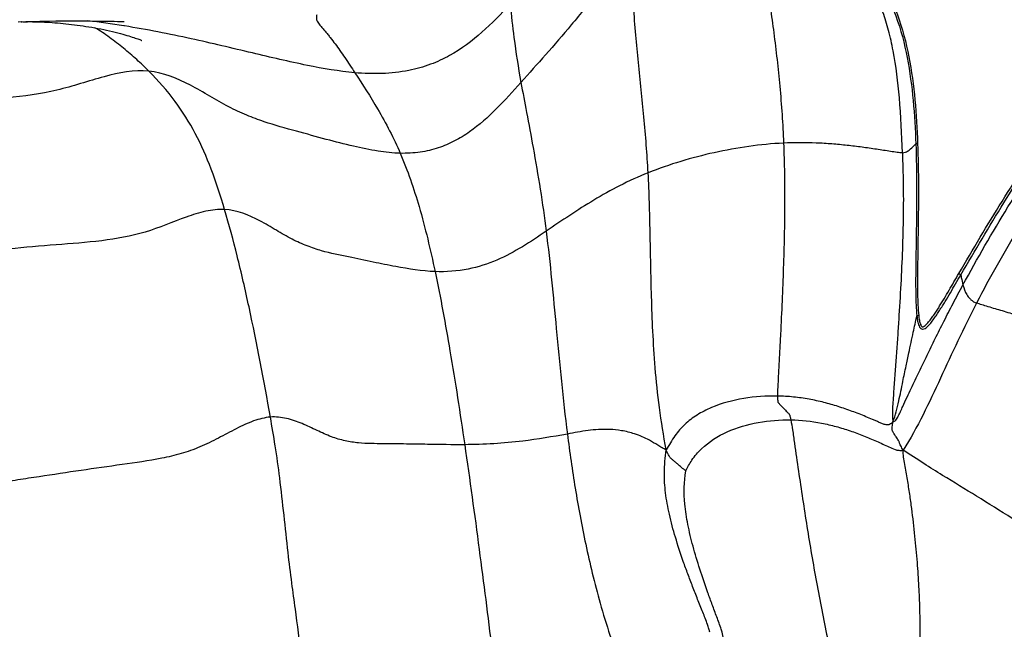
# Model space of a CAD drawing. Units: millimetres. Extents: x 0 to 297, y 0 to 210.
# Drawn here: x 29 to 42, y 132 to 139 of the extents above; entities that cross this region are included whole.
import ezdxf

# ---------------------------------------------------------------- set-up
doc = ezdxf.new("R2010")
doc.units = ezdxf.units.MM
doc.header["$LTSCALE"] = 16.335
doc.layers.add('DTM_AXIS', color=7, linetype='CONTINUOUS')

msp = doc.modelspace()

# ---------------------------------------------------------------- linework, layer by layer
at = {"layer": 'DTM_AXIS', "color": 7, "linetype": 'Continuous'}
for p, q in [((29.39856, 139.22056), (29.49201, 139.22375)), ((29.43561, 139.22103), (29.43807, 139.22115)), ((29.43861, 139.22119), (29.43636, 139.22107)), ((29.43807, 139.22115), (29.44626, 139.22148)), ((29.46019, 139.22194), (29.47943, 139.22242)), ((29.49201, 139.22375), (29.58104, 139.22631)), ((29.58104, 139.22631), (29.66592, 139.22832)), ((29.61221, 139.22238), (29.63627, 139.22182)), ((29.66592, 139.22832), (29.76702, 139.2302)), ((29.76702, 139.2302), (29.86355, 139.23149)), ((29.86355, 139.23149), (29.95653, 139.23229)), ((29.95653, 139.23229), (30.06406, 139.23269)), ((30.06406, 139.23269), (30.1664, 139.23258)), ((30.1664, 139.23258), (30.27823, 139.23192)), ((30.27823, 139.23192), (30.38202, 139.23082)), ((30.38202, 139.23082), (30.49161, 139.22917)), ((30.49161, 139.22917), (30.58854, 139.22729)), ((30.58854, 139.22729), (30.62936, 139.22633)), ((30.62936, 139.22633), (30.65343, 139.22562)), ((30.65343, 139.22562), (30.67118, 139.225)), ((30.67118, 139.225), (30.68721, 139.22437)), ((30.68721, 139.22437), (30.70053, 139.22376)), ((30.70053, 139.22376), (30.70995, 139.22328)), ((30.70995, 139.22328), (30.71424, 139.22303)), ((30.718, 139.16981), (30.70671, 139.17162))]:
    msp.add_line(p, q, dxfattribs=at)
for points in [[(29.47943, 139.22242), (29.50281, 139.22282), (29.51592, 139.22296), (29.52989, 139.22305), (29.54467, 139.22307), (29.5603, 139.22303), (29.57678, 139.22291), (29.59407, 139.2227), (29.61221, 139.22238)], [(29.63626, 139.22182), (29.66325, 139.221), (29.69306, 139.21987), (29.72376, 139.21848), (29.75525, 139.21682), (29.7876, 139.21488), (29.82046, 139.21267), (29.85377, 139.21019), (29.88757, 139.20743), (29.92164, 139.20441), (29.95591, 139.20113), (29.99044, 139.19758), (30.02521, 139.19377), (30.0602, 139.18968), (30.09542, 139.18531), (30.13084, 139.18067), (30.16645, 139.17575), (30.20225, 139.17054), (30.23828, 139.16503), (30.27456, 139.1592), (30.31106, 139.15306), (30.34772, 139.1466), (30.38463, 139.13979), (30.42169, 139.13263), (30.45856, 139.12518), (30.4955, 139.11737), (30.53226, 139.10924), (30.56775, 139.10103), (30.60186, 139.09279), (30.63474, 139.0845), (30.66572, 139.07637), (30.69451, 139.06851), (30.72144, 139.06088), (30.74675, 139.05344), (30.77053, 139.04622), (30.79271, 139.03926), (30.81336, 139.03257), (30.83253, 139.02617), (30.85019, 139.02011), (30.86628, 139.01442), (30.88087, 139.00913), (30.89392, 139.00428), (30.90518, 138.99999), (30.9147, 138.99628), (30.92245, 138.99319), (30.92797, 138.99095), (30.93113, 138.98964)]]:
    msp.add_lwpolyline(points, dxfattribs=at)
for centre, radius, start, end in [((29.66464, 140.23504), 1.01362, 264.709217, 268.395794), ((29.05869, 128.85691), 10.44554, 80.922363, 83.382783)]:
    msp.add_arc(centre, radius, start, end, dxfattribs=at)
for points, knots in [([(37.02736, 140.30603), (36.99647, 140.22392), (36.94257, 140.11165), (36.86028, 139.97956), (36.78804, 139.87571), (36.70547, 139.75729), (36.58059, 139.58735), (36.4327, 139.39631), (36.21009, 139.12514), (35.94534, 138.81866), (35.73433, 138.58394), (35.63255, 138.47046)], [0, 0, 0, 0, 0.11372982, 0.16045045, 0.20170149, 0.27770228, 0.34759956, 0.47505756, 0.59083769, 0.80239261, 1, 1, 1, 1]), ([(37.21, 137.34867), (37.19757, 137.57995), (37.16009, 138.03629), (37.09888, 138.60484), (37.05442, 139.0614), (37.02777, 139.42155), (37.01663, 139.7427), (37.0188, 140.04095), (37.02545, 140.21058), (37.02736, 140.30603)], [0, 0, 0, 0, 0.23430171, 0.46301561, 0.57849652, 0.69832469, 0.82828705, 0.90342799, 1, 1, 1, 1]), ([(38.5919, 140.24335), (38.60318, 140.16094), (38.63343, 139.98148), (38.67817, 139.70041), (38.72464, 139.39647), (38.7842, 138.97021), (38.84821, 138.40991), (38.87921, 137.95294), (38.8889, 137.71706)], [0, 0, 0, 0, 0.09803616, 0.21445956, 0.33547305, 0.46043165, 0.72174261, 1, 1, 1, 1]), ([(40.36222, 137.59721), (40.35428, 137.82504), (40.33643, 138.24839), (40.27414, 138.75564), (40.1955, 139.10812), (40.12645, 139.33471), (40.04894, 139.52453), (39.99015, 139.63588), (39.96367, 139.6834)], [0, 0, 0, 0, 0.31900607, 0.59277478, 0.71361901, 0.82397213, 0.92387148, 1, 1, 1, 1]), ([(40.03554, 139.76757), (40.13962, 139.62336), (40.29915, 139.29856), (40.43175, 138.77807), (40.50187, 138.24466), (40.52273, 137.88653), (40.52917, 137.70722)], [0, 0, 0, 0, 0.24872404, 0.49853885, 0.74905451, 1, 1, 1, 1]), ([(40.05285, 139.78602), (40.15767, 139.64077), (40.31877, 139.31392), (40.45294, 138.7899), (40.52389, 138.25286), (40.54498, 137.89228), (40.55149, 137.71175)], [0, 0, 0, 0, 0.2487912, 0.49860801, 0.74909609, 1, 1, 1, 1]), ([(35.49987, 139.43457), (35.38539, 139.31819), (35.15676, 139.083), (34.82267, 138.83055), (34.50808, 138.68538), (34.11828, 138.57613), (33.79583, 138.57007), (33.57371, 138.58942)], [0, 0, 0, 0, 0.22324359, 0.44855436, 0.56723095, 0.69509867, 1, 1, 1, 1]), ([(35.49987, 139.43457), (35.51356, 139.2984), (35.54743, 138.97563), (35.5993, 138.65511), (35.63255, 138.47046)], [0, 0, 0, 0, 0.42176956, 1, 1, 1, 1]), ([(33.10171, 139.30953), (33.09734, 139.2938), (33.09255, 139.26545), (33.10551, 139.21909), (33.13823, 139.18267), (33.1728, 139.14246), (33.20572, 139.10344), (33.23739, 139.06472), (33.27865, 139.01281), (33.32927, 138.94628), (33.38903, 138.8634), (33.47121, 138.7446), (33.53222, 138.65241), (33.57371, 138.58942)], [0, 0, 0, 0, 0.05594042, 0.09558647, 0.1604706, 0.22033165, 0.27814108, 0.3350894, 0.39169354, 0.50525672, 0.62137528, 0.74165102, 1, 1, 1, 1]), ([(31.01928, 138.60914), (30.97013, 138.65821), (30.86741, 138.7554), (30.70428, 138.89507), (30.53373, 139.02953), (30.41324, 139.11159), (30.35029, 139.14649)], [0, 0, 0, 0, 0.24226476, 0.49308123, 0.74891156, 1, 1, 1, 1]), ([(33.57371, 138.58942), (33.37566, 138.60667), (32.94921, 138.68168), (32.27601, 138.8407), (31.52417, 139.02039), (30.99423, 139.1255), (30.718, 139.16981)], [0, 0, 0, 0, 0.20457412, 0.44439596, 0.71210545, 1, 1, 1, 1]), ([(31.01928, 138.60914), (30.83442, 138.62759), (30.44218, 138.5479), (29.8791, 138.35326), (29.25322, 138.26815), (28.60948, 138.23428), (27.9473, 138.18391), (27.38584, 138.13254), (26.93033, 138.0874), (26.58826, 138.05214), (26.26537, 138.0183), (26.05648, 138.00309), (25.96056, 138.00309)], [0, 0, 0, 0, 0.1091644, 0.22893294, 0.35150429, 0.47783725, 0.60814634, 0.74158415, 0.80915715, 0.87712588, 0.94363527, 1, 1, 1, 1]), ([(34.13584, 137.59071), (34.04358, 137.59293), (33.84808, 137.61433), (33.54286, 137.67793), (33.20725, 137.76546), (32.8382, 137.86754), (32.50614, 137.95777), (32.22589, 138.06223), (32.00109, 138.16769), (31.77276, 138.3015), (31.46023, 138.48242), (31.19929, 138.59117), (31.01928, 138.60914)], [0, 0, 0, 0, 0.08385732, 0.17808685, 0.28314707, 0.39892632, 0.52609584, 0.59554482, 0.67041771, 0.75143987, 0.8356182, 1, 1, 1, 1]), ([(31.95791, 136.89349), (31.90796, 137.06231), (31.80468, 137.38321), (31.60685, 137.83675), (31.35015, 138.24845), (31.13657, 138.49204), (31.01928, 138.60914)], [0, 0, 0, 0, 0.26703825, 0.51085149, 0.74860643, 1, 1, 1, 1]), ([(33.57371, 138.58942), (33.67086, 138.44191), (33.87788, 138.12027), (34.05433, 137.77965), (34.13584, 137.59071)], [0, 0, 0, 0, 0.46189308, 1, 1, 1, 1]), ([(35.63255, 138.47046), (35.53265, 138.35907), (35.33579, 138.13867), (35.06029, 137.89152), (34.8113, 137.73823), (34.60608, 137.65097), (34.37858, 137.59744), (34.2186, 137.58873), (34.13584, 137.59071)], [0, 0, 0, 0, 0.24920099, 0.49236286, 0.61267709, 0.73469111, 0.86213569, 1, 1, 1, 1]), ([(35.63255, 138.47046), (35.65493, 138.3462), (35.70645, 138.07681), (35.82208, 137.46346), (35.90134, 136.97156), (35.9452, 136.6244)], [0, 0, 0, 0, 0.20228107, 0.43939557, 1, 1, 1, 1]), ([(41.06262, 136.09966), (41.1501, 136.24967), (41.32577, 136.54933), (41.59573, 136.99516), (41.87588, 137.43478), (42.0735, 137.72123), (42.17981, 137.85879)], [0, 0, 0, 0, 0.24986593, 0.49980818, 0.74984771, 1, 1, 1, 1]), ([(41.08655, 136.08354), (41.17391, 136.23332), (41.34935, 136.53252), (41.61893, 136.97767), (41.89867, 137.41664), (42.09597, 137.70268), (42.20213, 137.84003)], [0, 0, 0, 0, 0.24986327, 0.49980571, 0.7498465, 1, 1, 1, 1]), ([(38.8889, 137.71706), (38.59968, 137.70296), (38.02822, 137.61903), (37.47462, 137.455), (37.21, 137.34867)], [0, 0, 0, 0, 0.50380429, 1, 1, 1, 1]), ([(38.8889, 137.71706), (38.89923, 137.46546), (38.90432, 137.08247), (38.89744, 136.5659), (38.88629, 136.16525), (38.87043, 135.75814), (38.85428, 135.4156), (38.84019, 135.13953), (38.82922, 134.93418), (38.8193, 134.74772), (38.81385, 134.63054), (38.81363, 134.58015)], [0, 0, 0, 0, 0.24067501, 0.36591084, 0.49376559, 0.62373425, 0.75529877, 0.82151504, 0.88793204, 0.95184424, 1, 1, 1, 1]), ([(40.36222, 137.59721), (40.34025, 137.59691), (40.29087, 137.60229), (40.21338, 137.61405), (40.12834, 137.62722), (40.01082, 137.64512), (39.86055, 137.66674), (39.67634, 137.68955), (39.48705, 137.70765), (39.22419, 137.72372), (39.02384, 137.72364), (38.8889, 137.71706)], [0, 0, 0, 0, 0.04451158, 0.10023146, 0.1589522, 0.21879697, 0.34109738, 0.46650748, 0.59483289, 0.72627212, 1, 1, 1, 1]), ([(41.1133, 135.95797), (41.29054, 136.28541), (41.56465, 136.76088), (41.93825, 137.35048), (42.12346, 137.61861), (42.21359, 137.73796)], [0, 0, 0, 0, 0.53344812, 0.78573473, 1, 1, 1, 1]), ([(40.36222, 137.59721), (40.36665, 137.4703), (40.37473, 137.20968), (40.37407, 136.80974), (40.36298, 136.39334), (40.34334, 135.964), (40.32159, 135.59978), (40.30191, 135.30472), (40.28625, 135.08214), (40.27007, 134.86033), (40.2566, 134.67672), (40.24619, 134.53241), (40.23985, 134.42985), (40.23754, 134.34013), (40.24006, 134.28463), (40.24568, 134.26181)], [0, 0, 0, 0, 0.11406862, 0.23418166, 0.35918231, 0.4881954, 0.62021478, 0.68691392, 0.75381694, 0.82063378, 0.88668413, 0.91917888, 0.95062178, 0.97889648, 1, 1, 1, 1]), ([(40.36222, 137.59721), (40.37532, 137.59739), (40.39801, 137.59957), (40.4248, 137.6145), (40.44482, 137.62953), (40.4809, 137.65857), (40.50829, 137.6853), (40.52917, 137.70722)], [0, 0, 0, 0, 0.19147207, 0.32351895, 0.44233352, 0.557686, 1, 1, 1, 1]), ([(40.52917, 137.70722), (40.53555, 137.52957), (40.5405, 137.1739), (40.53615, 136.72933), (40.53044, 136.37359), (40.52659, 136.10677), (40.52611, 135.88437), (40.53094, 135.70662), (40.53653, 135.61783), (40.54161, 135.5737)], [0, 0, 0, 0, 0.24988533, 0.49992142, 0.62497091, 0.75002472, 0.87505772, 0.9375526, 1, 1, 1, 1]), ([(40.55149, 137.71175), (40.54627, 137.71148), (40.53907, 137.71087), (40.53211, 137.70908), (40.52937, 137.70799), (40.52917, 137.70722)], [0, 0, 0, 0, 0.67997639, 0.89621205, 1, 1, 1, 1]), ([(40.55149, 137.71175), (40.5579, 137.53424), (40.56293, 137.17884), (40.55868, 136.73461), (40.55303, 136.37915), (40.54921, 136.11252), (40.54871, 135.89027), (40.55349, 135.71264), (40.55902, 135.62389), (40.56408, 135.57978)], [0, 0, 0, 0, 0.24987565, 0.49990081, 0.62494674, 0.75000009, 0.8750377, 0.93753864, 1, 1, 1, 1]), ([(34.13584, 137.59071), (34.2284, 137.37618), (34.39325, 136.89155), (34.51006, 136.39444), (34.56742, 136.12378)], [0, 0, 0, 0, 0.4578403, 1, 1, 1, 1]), ([(42.30398, 137.43347), (42.22261, 137.31797), (42.05262, 137.06436), (41.7017, 136.50372), (41.44507, 136.05069), (41.28202, 135.73403)], [0, 0, 0, 0, 0.21361408, 0.46147727, 1, 1, 1, 1]), ([(37.21, 137.34867), (37.08961, 137.3003), (36.85996, 137.19549), (36.43485, 136.95746), (36.13962, 136.75598), (35.9452, 136.6244)], [0, 0, 0, 0, 0.26650914, 0.51774797, 1, 1, 1, 1]), ([(37.43169, 133.91378), (37.40312, 134.08873), (37.34639, 134.42651), (37.2955, 134.91815), (37.26644, 135.37657), (37.24642, 135.93658), (37.23608, 136.59109), (37.22319, 137.10312), (37.21, 137.34867)], [0, 0, 0, 0, 0.15433202, 0.2980909, 0.43007257, 0.55418589, 0.7859097, 1, 1, 1, 1]), ([(31.95791, 136.89349), (31.87999, 136.89747), (31.71662, 136.8774), (31.38987, 136.77248), (30.97689, 136.5935), (30.42875, 136.49633), (29.86318, 136.45704), (29.28085, 136.40556), (28.78598, 136.35607), (28.38388, 136.31351), (28.08164, 136.28059), (27.79649, 136.24922), (27.61199, 136.23509), (27.52737, 136.23509)], [0, 0, 0, 0, 0.05203406, 0.1082052, 0.22875244, 0.35100903, 0.4768898, 0.60712726, 0.74081353, 0.80859467, 0.87680963, 0.94355967, 1, 1, 1, 1]), ([(34.56742, 136.12378), (34.40356, 136.13001), (34.14678, 136.17051), (33.79171, 136.24287), (33.48547, 136.30738), (33.20961, 136.36339), (32.97595, 136.44041), (32.78752, 136.52525), (32.59635, 136.6389), (32.33419, 136.79417), (32.1107, 136.88569), (31.95791, 136.89349)], [0, 0, 0, 0, 0.17927236, 0.28281746, 0.39642441, 0.52146151, 0.59016017, 0.66493827, 0.74694166, 0.83274084, 1, 1, 1, 1]), ([(32.52569, 134.31936), (32.44567, 134.77603), (32.3184, 135.44493), (32.12134, 136.3017), (32.01421, 136.70323), (31.95791, 136.89349)], [0, 0, 0, 0, 0.52742289, 0.77428595, 1, 1, 1, 1]), ([(35.9452, 136.6244), (35.84816, 136.55873), (35.65234, 136.42697), (35.33457, 136.25519), (34.9695, 136.13745), (34.70517, 136.11854), (34.56742, 136.12378)], [0, 0, 0, 0, 0.2353296, 0.47392227, 0.72314026, 1, 1, 1, 1]), ([(35.9452, 136.6244), (35.99588, 136.2232), (36.07208, 135.38371), (36.15289, 134.54468), (36.20802, 134.10977)], [0, 0, 0, 0, 0.47982745, 1, 1, 1, 1]), ([(34.56742, 136.12378), (34.63661, 135.79737), (34.7677, 135.08314), (34.87806, 134.36562), (34.93468, 133.97747)], [0, 0, 0, 0, 0.45963937, 1, 1, 1, 1]), ([(40.54161, 135.5737), (40.54402, 135.55269), (40.54845, 135.52124), (40.55785, 135.47997), (40.56778, 135.44996), (40.58073, 135.42637), (40.59738, 135.41259), (40.61884, 135.40716), (40.64508, 135.41804), (40.67808, 135.4448), (40.71384, 135.48508), (40.75248, 135.53623), (40.78889, 135.5891), (40.82388, 135.64287), (40.85794, 135.69722), (40.90251, 135.7702), (40.95715, 135.86206), (41.02196, 135.97274), (41.06501, 136.04661), (41.08655, 136.08354)], [0, 0, 0, 0, 0.06197765, 0.09293452, 0.12383987, 0.15463111, 0.17018259, 0.18587152, 0.21694938, 0.24828281, 0.31095028, 0.37362789, 0.4362906, 0.49894113, 0.56158304, 0.62421916, 0.74948124, 0.8747394, 1, 1, 1, 1]), ([(40.56408, 135.57978), (40.56522, 135.56989), (40.56775, 135.55015), (40.57264, 135.5207), (40.57911, 135.49157), (40.58669, 135.46787), (40.59436, 135.45215), (40.60017, 135.44413), (40.60532, 135.43852), (40.61312, 135.43658), (40.62276, 135.44007), (40.63801, 135.44889), (40.65692, 135.46581), (40.67754, 135.48784), (40.69687, 135.51106), (40.72145, 135.54291), (40.75058, 135.58392), (40.784, 135.63413), (40.81642, 135.68499), (40.84814, 135.73626), (40.8898, 135.80501), (40.94103, 135.89144), (41.00192, 135.9955), (41.04238, 136.06495), (41.06262, 136.09966)], [0, 0, 0, 0, 0.03099753, 0.06198219, 0.09294752, 0.12387384, 0.13933261, 0.14705375, 0.15481431, 0.16249695, 0.17036461, 0.18603006, 0.21738996, 0.24874644, 0.28009053, 0.31142408, 0.3740646, 0.43668581, 0.49929377, 0.56189269, 0.62448549, 0.74966017, 0.87482954, 1, 1, 1, 1]), ([(41.06262, 136.09966), (41.06562, 136.09797), (41.07116, 136.09463), (41.07883, 136.09004), (41.08323, 136.08633), (41.08648, 136.08448), (41.08655, 136.08354)], [0, 0, 0, 0, 0.35686779, 0.67639578, 0.90257395, 1, 1, 1, 1]), ([(41.08655, 136.08354), (41.08855, 136.07223), (41.0963, 136.03014), (41.10526, 135.98824), (41.1133, 135.95797)], [0, 0, 0, 0, 0.2683656, 1, 1, 1, 1]), ([(40.24568, 134.26181), (40.2588, 134.26211), (40.28633, 134.28679), (40.31216, 134.33282), (40.34061, 134.39069), (40.3753, 134.47011), (40.41898, 134.56498), (40.46994, 134.67383), (40.51957, 134.77859), (40.56873, 134.88149), (40.61798, 134.98366), (40.68468, 135.12096), (40.77045, 135.2957), (40.87793, 135.51002), (40.99222, 135.73176), (41.07197, 135.88162), (41.1133, 135.95797)], [0, 0, 0, 0, 0.0206043, 0.05077092, 0.08541086, 0.12085338, 0.18707224, 0.2491715, 0.30950572, 0.36897842, 0.42813215, 0.48750474, 0.60852575, 0.73360267, 0.8637516, 1, 1, 1, 1]), ([(41.1133, 135.95797), (41.12435, 135.91634), (41.14561, 135.85447), (41.19263, 135.79374), (41.22254, 135.7658), (41.24981, 135.74657), (41.26956, 135.73872), (41.28202, 135.73403)], [0, 0, 0, 0, 0.44304395, 0.65829952, 0.78329905, 0.86309528, 1, 1, 1, 1]), ([(41.28202, 135.73403), (41.20205, 135.57873), (41.0508, 135.26896), (40.83595, 134.80436), (40.62189, 134.34648), (40.46244, 134.05014), (40.37063, 133.90888)], [0, 0, 0, 0, 0.25676845, 0.50662796, 0.75235736, 1, 1, 1, 1]), ([(42.94777, 135.2227), (42.77649, 135.27758), (42.45787, 135.37801), (42.07184, 135.49566), (41.795, 135.57841), (41.60703, 135.63424), (41.45852, 135.67833), (41.35126, 135.71066), (41.30296, 135.72613), (41.28202, 135.73403)], [0, 0, 0, 0, 0.30965418, 0.57514057, 0.69477796, 0.80710989, 0.91273195, 0.96146999, 1, 1, 1, 1]), ([(40.24568, 134.26181), (40.2617, 134.30189), (40.28716, 134.3876), (40.32601, 134.55467), (40.36435, 134.74496), (40.40597, 134.9434), (40.44875, 135.14672), (40.49304, 135.35327), (40.52661, 135.5062), (40.54161, 135.5737)], [0, 0, 0, 0, 0.09623912, 0.19876114, 0.38257072, 0.52896971, 0.65088188, 0.84583038, 1, 1, 1, 1]), ([(40.56408, 135.57978), (40.55895, 135.57913), (40.55195, 135.57804), (40.54472, 135.57567), (40.54206, 135.5745), (40.54161, 135.5737)], [0, 0, 0, 0, 0.66102337, 0.88250554, 1, 1, 1, 1]), ([(38.81363, 134.58015), (38.67382, 134.58248), (38.39421, 134.56322), (38.05695, 134.47397), (37.81587, 134.35109), (37.661, 134.23443), (37.53207, 134.08619), (37.47022, 133.97041), (37.43169, 133.91378)], [0, 0, 0, 0, 0.25890495, 0.51632639, 0.63942018, 0.75793938, 0.87317219, 1, 1, 1, 1]), ([(38.81363, 134.58015), (38.81357, 134.56562), (38.81382, 134.54259), (38.81639, 134.5154), (38.82063, 134.49989), (38.82884, 134.49053), (38.8379, 134.48145), (38.85188, 134.46681), (38.86945, 134.44863), (38.8905, 134.42677), (38.91155, 134.40491), (38.9291, 134.38672), (38.94311, 134.37211), (38.95212, 134.36295), (38.96028, 134.35399), (38.96634, 134.34063), (38.97299, 134.31739), (38.97703, 134.29782), (38.97938, 134.28557)], [0, 0, 0, 0, 0.1233748, 0.19476628, 0.2327877, 0.25623242, 0.29915455, 0.34207667, 0.42792091, 0.51376515, 0.5996094, 0.68545364, 0.72837576, 0.77129788, 0.79466256, 0.83067743, 0.89415529, 1, 1, 1, 1]), ([(40.24568, 134.26181), (40.23441, 134.24755), (40.2082, 134.22408), (40.15888, 134.22244), (40.11671, 134.23566), (40.07585, 134.25411), (40.03427, 134.2721), (39.97855, 134.29556), (39.9088, 134.32478), (39.82442, 134.35858), (39.71073, 134.40196), (39.56606, 134.45215), (39.38776, 134.50357), (39.2032, 134.54403), (39.01121, 134.57131), (38.88026, 134.57904), (38.81363, 134.58015)], [0, 0, 0, 0, 0.03636086, 0.06508731, 0.09425742, 0.12447967, 0.15474537, 0.18492933, 0.24544377, 0.30605534, 0.36680403, 0.48891797, 0.61234823, 0.73789913, 0.86665648, 1, 1, 1, 1]), ([(32.52569, 134.31936), (32.45477, 134.3139), (32.30806, 134.27477), (32.09716, 134.17532), (31.8806, 134.0579), (31.65626, 133.94539), (31.42023, 133.86311), (31.09763, 133.78661), (30.68139, 133.73066), (30.17407, 133.65774), (29.74374, 133.59344), (29.39464, 133.54021), (29.13277, 133.50004), (28.92018, 133.46684), (28.76195, 133.44902), (28.68978, 133.44479), (28.65645, 133.44479)], [0, 0, 0, 0, 0.05339702, 0.11229873, 0.17496276, 0.23833295, 0.3004388, 0.36208238, 0.4869218, 0.61539466, 0.74691955, 0.81350951, 0.88048161, 0.94580637, 0.97498341, 1, 1, 1, 1]), ([(34.93468, 133.97747), (34.78108, 133.97602), (34.54021, 133.98011), (34.20441, 133.98627), (33.91914, 133.98928), (33.66493, 133.99004), (33.44862, 134.02269), (33.2754, 134.0736), (33.101, 134.15508), (32.92023, 134.24145), (32.72894, 134.31018), (32.59248, 134.32449), (32.52569, 134.31936)], [0, 0, 0, 0, 0.18699764, 0.29324624, 0.40883885, 0.53450494, 0.60205433, 0.67449108, 0.75340705, 0.83605109, 0.91845409, 1, 1, 1, 1]), ([(32.91201, 131.35112), (32.88754, 131.54715), (32.84792, 131.85038), (32.7885, 132.27963), (32.72146, 132.82155), (32.66784, 133.39141), (32.58918, 133.95058), (32.54638, 134.20129), (32.52569, 134.31936)], [0, 0, 0, 0, 0.19797027, 0.30644698, 0.43425001, 0.7451438, 0.87988674, 1, 1, 1, 1]), ([(37.67599, 133.65146), (37.6976, 133.69842), (37.75321, 133.79783), (37.90982, 133.98228), (38.1901, 134.15667), (38.57386, 134.26644), (38.84434, 134.28778), (38.97938, 134.28557)], [0, 0, 0, 0, 0.1014518, 0.22234825, 0.47137096, 0.73494199, 1, 1, 1, 1]), ([(38.97938, 134.28557), (38.98732, 134.24403), (39.00198, 134.14703), (39.03248, 133.93513), (39.07358, 133.65013), (39.12497, 133.30556), (39.19653, 132.84584), (39.29372, 132.27091), (39.38339, 131.81269), (39.43221, 131.58392)], [0, 0, 0, 0, 0.04630985, 0.10737073, 0.23444143, 0.36158393, 0.48883863, 0.74387097, 1, 1, 1, 1]), ([(38.97938, 134.28557), (39.1071, 134.28348), (39.29651, 134.26252), (39.53955, 134.20513), (39.71275, 134.1516), (39.8793, 134.08968), (40.0136, 134.03306), (40.11807, 133.98606), (40.19489, 133.95056), (40.25945, 133.91906), (40.31952, 133.90489), (40.35306, 133.90611), (40.37063, 133.90888)], [0, 0, 0, 0, 0.26356865, 0.39051507, 0.51503685, 0.63731504, 0.75700164, 0.81570222, 0.87360862, 0.93180644, 0.96329306, 1, 1, 1, 1]), ([(40.37063, 133.90888), (40.36126, 133.92666), (40.34791, 133.9528), (40.33187, 133.98361), (40.32578, 134.00007), (40.32231, 134.01111), (40.31647, 134.0237), (40.30687, 134.04075), (40.29283, 134.06229), (40.2767, 134.08553), (40.26247, 134.10613), (40.25063, 134.12402), (40.24357, 134.13668), (40.23702, 134.14991), (40.23529, 134.16992), (40.23756, 134.20793), (40.24234, 134.24034), (40.24568, 134.26181)], [0, 0, 0, 0, 0.15513448, 0.22680155, 0.26771048, 0.29048784, 0.31604703, 0.37465197, 0.44147436, 0.51445077, 0.5930919, 0.63482183, 0.67988224, 0.70525407, 0.74783105, 0.83220386, 1, 1, 1, 1]), ([(36.20802, 134.10977), (36.02414, 134.07569), (35.60265, 134.00354), (35.17487, 133.97972), (34.93468, 133.97747)], [0, 0, 0, 0, 0.43775469, 1, 1, 1, 1]), ([(37.43169, 133.91378), (37.41469, 133.92094), (37.38011, 133.93932), (37.31217, 133.98045), (37.20377, 134.04813), (37.05352, 134.11276), (36.88658, 134.15378), (36.73643, 134.16812), (36.5972, 134.16666), (36.42148, 134.14975), (36.29308, 134.12554), (36.20802, 134.10977)], [0, 0, 0, 0, 0.04319547, 0.09143501, 0.18604629, 0.34217822, 0.47187591, 0.58706926, 0.69440206, 0.79744299, 1, 1, 1, 1]), ([(36.20802, 134.10977), (36.23654, 133.8848), (36.28505, 133.54516), (36.36486, 133.09019), (36.43488, 132.7394), (36.51651, 132.3785), (36.61483, 132.00165), (36.71416, 131.67426), (36.80794, 131.40652), (36.85681, 131.26961), (36.87812, 131.20272)], [0, 0, 0, 0, 0.22754711, 0.34413768, 0.46344764, 0.58644082, 0.7153475, 0.85416902, 0.92955931, 1, 1, 1, 1]), ([(34.93468, 133.97747), (34.99775, 133.54502), (35.1141, 132.69707), (35.22226, 131.84805), (35.27316, 131.43232)], [0, 0, 0, 0, 0.51062088, 1, 1, 1, 1]), ([(37.97284, 131.65437), (37.97092, 131.66729), (37.96275, 131.69917), (37.93588, 131.78129), (37.88594, 131.90245), (37.82338, 132.05839), (37.7611, 132.21699), (37.70171, 132.37369), (37.62825, 132.57674), (37.54716, 132.82201), (37.47072, 133.10589), (37.42159, 133.37282), (37.40398, 133.64146), (37.42244, 133.81887), (37.43169, 133.91378)], [0, 0, 0, 0, 0.01667601, 0.04187631, 0.11033316, 0.1838463, 0.25645678, 0.3278722, 0.39780813, 0.53215296, 0.65758226, 0.77289094, 0.87823602, 1, 1, 1, 1]), ([(37.67599, 133.65146), (37.65862, 133.66547), (37.62452, 133.69487), (37.58157, 133.73133), (37.54704, 133.76077), (37.52545, 133.77915), (37.50819, 133.79389), (37.49716, 133.80318), (37.48656, 133.81249), (37.47535, 133.8287), (37.45657, 133.86298), (37.4416, 133.89338), (37.43169, 133.91378)], [0, 0, 0, 0, 0.18403502, 0.3711133, 0.46465244, 0.55819159, 0.60496116, 0.65173073, 0.67730803, 0.72087047, 0.81294281, 1, 1, 1, 1]), ([(40.57976, 131.55859), (40.58285, 131.68754), (40.58152, 131.9071), (40.56872, 132.22702), (40.54902, 132.52608), (40.5192, 132.84897), (40.48598, 133.13028), (40.45382, 133.36425), (40.42516, 133.54654), (40.39641, 133.69985), (40.37715, 133.82118), (40.37131, 133.88053), (40.37063, 133.90888)], [0, 0, 0, 0, 0.16375782, 0.27859772, 0.40644395, 0.54419983, 0.69020995, 0.76601022, 0.84401251, 0.92445275, 0.96399851, 1, 1, 1, 1]), ([(42.16555, 132.78933), (41.871, 132.9721), (41.43777, 133.24376), (40.92379, 133.55816), (40.61942, 133.74762), (40.45661, 133.8528), (40.37063, 133.90888)], [0, 0, 0, 0, 0.4915841, 0.72514888, 0.85441763, 1, 1, 1, 1]), ([(38.14443, 131.53442), (38.14476, 131.58674), (38.11793, 131.69205), (38.06105, 131.84098), (38.00495, 131.99186), (37.93315, 132.18915), (37.85024, 132.43024), (37.76519, 132.71187), (37.70072, 132.9804), (37.65188, 133.29101), (37.65326, 133.51636), (37.67599, 133.65146)], [0, 0, 0, 0, 0.07172716, 0.14597627, 0.21949856, 0.29219623, 0.43391779, 0.56896273, 0.69547498, 0.81215683, 1, 1, 1, 1])]:
    msp.add_open_spline(points, degree=3, knots=knots, dxfattribs=at)

doc.saveas('drawing.dxf')
